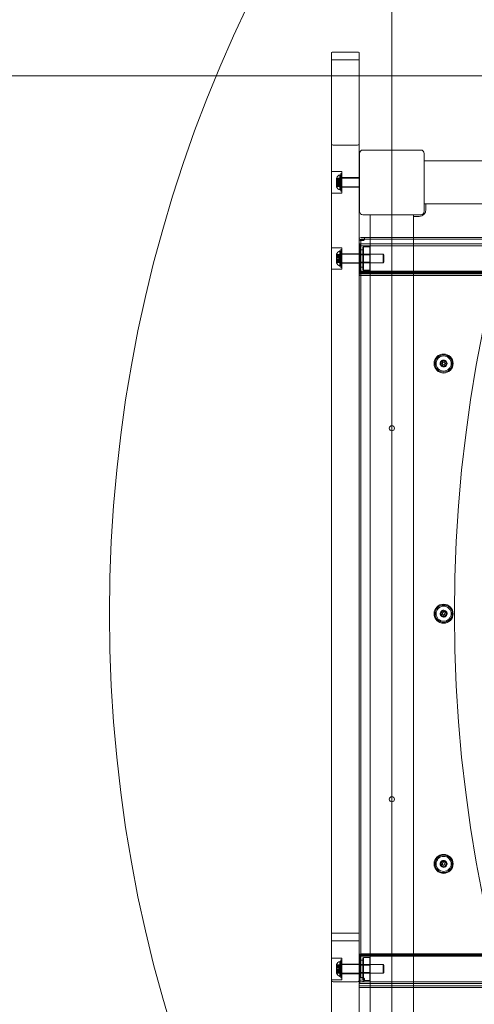
# Model space of a CAD drawing. Units: millimetres. Extents: x 2930 to 18307, y 2186 to 13321.
# Drawn here: x 9075 to 9602, y 6978 to 8120 of the extents above; entities that cross this region are included whole.
import ezdxf

# ---------------------------------------------------------------- set-up
doc = ezdxf.new("R2010")
doc.units = ezdxf.units.MM
doc.header["$LTSCALE"] = 50
doc.layers.add('Fall Zone', color=5, linetype='Continuous', lineweight=20, true_color=0x0000ff)
doc.layers.add('Visible (ISO)', color=7, linetype='Continuous', lineweight=18)

msp = doc.modelspace()

# ---------------------------------------------------------------- linework, layer by layer
at = {"layer": 'Fall Zone'}
for p, q in [((9506.53, 4305.96), (9506.53, 8555.96)), ((8681.64, 8054.29), (11231.64, 8054.29))]:
    msp.add_line(p, q, dxfattribs=at)
at = {"layer": 'Fall Zone', "color": 30, "true_color": 0xff8000}
for centre in [(10806.53, 7430.96), (11206.53, 7430.96)]:
    msp.add_circle(centre, 1627.5, dxfattribs=at)
at = {"layer": 'Fall Zone', "color": 11, "true_color": 0xff8040}
msp.add_arc((9484.03, 7953.46), 1500, 90, 180, dxfattribs=at)
at = {"layer": 'Fall Zone'}
msp.add_arc((9481.53, 6955.96), 1600, 90, 180, dxfattribs=at)
at = {"layer": 'Visible (ISO)', "color": 9, "true_color": 0xc0c0c0}
for p, q in [((9436.53, 8081.54), (9436.53, 6809.74)), ((9436.53, 8081.54), (9436.53, 8073.02)), ((9466.53, 8081.99), (9438.53, 8081.99)), ((9468.53, 6809.74), (9468.53, 8081.54)), ((9468.53, 8073.02), (9468.53, 8081.54)), ((9436.53, 8073.02), (9436.53, 7976.12)), ((9468.53, 8073.02), (9436.53, 8073.02)), ((9468.53, 7976.12), (9468.53, 8073.02)), ((9436.53, 6856.43), (9436.53, 7976.12)), ((9466.53, 7974.04), (9438.53, 7974.04)), ((9468.53, 7976.12), (9468.53, 6856.43)), ((9436.53, 7918.46), (9436.53, 7943.46)), ((9448.53, 7943.46), (9436.53, 7943.46)), ((9442.33, 7935.6), (9442.33, 7935.96)), ((9442.33, 7935.69), (9442.33, 7933.95)), ((9442.33, 7935.69), (9445.33, 7935.69)), ((9442.33, 7934.9), (9442.33, 7935.69)), ((9442.33, 7934.72), (9442.33, 7935.6)), ((9442.33, 7935.6), (9445.33, 7935.6)), ((9442.33, 7933.91), (9442.33, 7935.6)), ((9442.33, 7934.9), (9445.33, 7934.9)), ((9442.33, 7933.16), (9442.33, 7934.9)), ((9442.33, 7931.93), (9442.33, 7934.9)), ((9442.33, 7934.72), (9442.33, 7933.03)), ((9442.33, 7934.72), (9445.33, 7934.72)), ((9442.33, 7931.66), (9442.33, 7934.72)), ((9442.33, 7933.95), (9442.33, 7933.91)), ((9442.33, 7933.95), (9445.33, 7933.95)), ((9442.33, 7933.91), (9445.33, 7933.91)), ((9442.33, 7933.16), (9445.33, 7933.16)), ((9442.33, 7931.88), (9442.33, 7933.16)), ((9442.33, 7933.03), (9442.33, 7931.71)), ((9442.33, 7933.03), (9445.33, 7933.03)), ((9445.33, 7933.95), (9445.33, 7935.69)), ((9445.33, 7935.69), (9445.33, 7934.9)), ((9445.33, 7935.6), (9445.33, 7934.72)), ((9445.33, 7935.6), (9445.33, 7933.91)), ((9445.33, 7934.9), (9445.33, 7933.16)), ((9445.33, 7933.03), (9445.33, 7934.72)), ((9445.33, 7933.91), (9445.33, 7933.95)), ((9445.33, 7933.16), (9445.33, 7931.88)), ((9445.33, 7931.71), (9445.33, 7933.03)), ((9446.33, 7922.2), (9446.33, 7939.72)), ((9447.33, 7939.46), (9446.33, 7939.72)), ((9447.33, 7941.31), (9447.33, 7920.61)), ((9447.33, 7941.31), (9448.53, 7941.31)), ((9447.33, 7922.46), (9447.33, 7939.46)), ((9447.33, 7925.66), (9447.33, 7936.26)), ((9447.33, 7936.26), (9448.53, 7936.26)), ((9447.33, 7935.96), (9447.33, 7925.96)), ((9447.33, 7935.96), (9469.03, 7935.96)), ((9448.53, 7943.46), (9448.53, 7918.46)), ((9448.53, 7941.31), (9448.53, 7920.61)), ((9448.53, 7936.46), (9448.53, 7925.46)), ((9468.53, 7936.46), (9448.53, 7936.46)), ((9448.53, 7936.26), (9448.53, 7925.66)), ((9468.53, 7936.46), (9468.53, 7925.46)), ((9442.33, 7932.21), (9442.33, 7929.71)), ((9442.33, 7932.21), (9445.33, 7932.21)), ((9442.33, 7931.93), (9442.33, 7931.88)), ((9442.33, 7931.93), (9445.33, 7931.93)), ((9442.33, 7930.26), (9442.33, 7931.93)), ((9442.33, 7931.88), (9445.33, 7931.88)), ((9442.33, 7931.71), (9442.33, 7931.66)), ((9442.33, 7931.71), (9445.33, 7931.71)), ((9442.33, 7929.98), (9442.33, 7931.66)), ((9442.33, 7931.66), (9445.33, 7931.66)), ((9442.33, 7930.26), (9445.33, 7930.26)), ((9442.33, 7930.2), (9442.33, 7930.26)), ((9442.33, 7927.2), (9442.33, 7930.26)), ((9442.33, 7930.2), (9445.33, 7930.2)), ((9442.33, 7928.88), (9442.33, 7930.2)), ((9442.33, 7930.04), (9442.33, 7928.76)), ((9442.33, 7930.04), (9445.33, 7930.04)), ((9442.33, 7929.98), (9442.33, 7930.04)), ((9442.33, 7929.98), (9445.33, 7929.98)), ((9442.33, 7927.02), (9442.33, 7929.98)), ((9442.33, 7929.71), (9445.33, 7929.71)), ((9442.33, 7928.88), (9445.33, 7928.88)), ((9442.33, 7927.2), (9442.33, 7928.88)), ((9442.33, 7928.76), (9442.33, 7927.02)), ((9442.33, 7928.76), (9445.33, 7928.76)), ((9442.33, 7928.01), (9442.33, 7926.32)), ((9442.33, 7928.01), (9445.33, 7928.01)), ((9442.33, 7927.96), (9442.33, 7928.01)), ((9442.33, 7927.96), (9445.33, 7927.96)), ((9442.33, 7926.22), (9442.33, 7927.96)), ((9442.33, 7927.2), (9445.33, 7927.2)), ((9442.33, 7926.32), (9442.33, 7927.2)), ((9442.33, 7926.22), (9442.33, 7927.02)), ((9442.33, 7927.02), (9445.33, 7927.02)), ((9442.33, 7926.32), (9445.33, 7926.32)), ((9442.33, 7925.96), (9442.33, 7926.32)), ((9442.33, 7926.22), (9445.33, 7926.22)), ((9445.33, 7932.21), (9445.33, 7929.71)), ((9445.33, 7931.88), (9445.33, 7931.93)), ((9445.33, 7931.93), (9445.33, 7930.26)), ((9445.33, 7931.66), (9445.33, 7931.71)), ((9445.33, 7931.66), (9445.33, 7929.98)), ((9445.33, 7930.26), (9445.33, 7930.2)), ((9445.33, 7930.2), (9445.33, 7928.88)), ((9445.33, 7928.76), (9445.33, 7930.04)), ((9445.33, 7930.04), (9445.33, 7929.98)), ((9445.33, 7928.88), (9445.33, 7927.2)), ((9445.33, 7927.02), (9445.33, 7928.76)), ((9445.33, 7926.32), (9445.33, 7928.01)), ((9445.33, 7928.01), (9445.33, 7927.96)), ((9445.33, 7927.96), (9445.33, 7926.22)), ((9445.33, 7927.2), (9445.33, 7926.32)), ((9445.33, 7927.02), (9445.33, 7926.22)), ((9447.33, 7922.46), (9446.33, 7922.2)), ((9447.33, 7925.96), (9469.03, 7925.96)), ((9447.33, 7925.66), (9448.53, 7925.66)), ((9468.53, 7925.46), (9448.53, 7925.46)), ((9448.53, 7918.46), (9436.53, 7918.46)), ((9447.33, 7920.61), (9448.53, 7920.61)), ((9468.53, 7866.05), (9468.53, 7864.1)), ((9468.53, 7860.22), (9468.53, 7866.05)), ((9468.53, 7864.5), (9468.53, 7864)), ((9470.53, 7864.5), (9468.53, 7864.5)), ((9468.53, 7864.4), (9468.53, 7009.71)), ((9468.53, 7858.27), (9468.53, 7864.1)), ((9468.53, 7864), (9468.53, 7837.93)), ((9470.53, 7864), (9470.53, 7864.5)), ((9470.53, 7009.71), (9470.53, 7864.4)), ((9470.53, 7837.93), (9470.53, 7864)), ((9474.12, 7867.05), (9707.94, 7867.05)), ((9474.12, 7865.05), (9707.94, 7865.05)), ((9474.79, 7866.44), (9474.79, 7864.75)), ((9436.53, 7830.21), (9436.53, 7855.21)), ((9448.53, 7855.21), (9436.53, 7855.21)), ((9447.33, 7853.06), (9447.33, 7832.36)), ((9447.33, 7853.06), (9448.53, 7853.06)), ((9448.53, 7855.21), (9448.53, 7830.21)), ((9448.53, 7853.06), (9448.53, 7832.36)), ((9468.53, 7860.22), (9468.53, 7858.27)), ((9468.53, 7855.43), (9468.53, 7860.22)), ((9468.53, 7855.88), (9468.53, 7858.27)), ((9468.53, 7826.64), (9468.53, 7855.88)), ((9468.53, 7855.43), (9468.53, 7855.88)), ((9468.53, 7826.19), (9468.53, 7855.43)), ((9469.53, 7859.56), (9469.53, 7825.86)), ((9469.53, 7859.56), (10544.53, 7859.56)), ((9469.53, 7827.86), (9469.53, 7857.56)), ((9469.53, 7857.56), (10544.53, 7857.56)), ((9469.53, 7852.21), (9470.03, 7852.71)), ((9470.03, 7852.71), (9470.03, 7832.71)), ((9473.03, 7852.71), (9470.03, 7852.71)), ((9473.03, 7855.56), (9473.53, 7856.06)), ((9473.03, 7829.86), (9473.03, 7855.56)), ((9473.03, 7832.71), (9473.03, 7852.71)), ((9473.53, 7856.06), (9473.53, 7829.36)), ((9481.03, 7856.06), (9473.53, 7856.06)), ((9481.03, 7829.36), (9481.03, 7856.06)), ((9481.53, 7855.56), (9481.03, 7856.06)), ((9481.53, 7855.56), (9481.53, 7829.86)), ((9442.33, 7847.35), (9442.33, 7847.71)), ((9442.33, 7847.44), (9442.33, 7845.7)), ((9442.33, 7847.44), (9445.33, 7847.44)), ((9442.33, 7846.64), (9442.33, 7847.44)), ((9442.33, 7846.47), (9442.33, 7847.35)), ((9442.33, 7847.35), (9445.33, 7847.35)), ((9442.33, 7845.66), (9442.33, 7847.35)), ((9442.33, 7846.64), (9445.33, 7846.64)), ((9442.33, 7844.9), (9442.33, 7846.64)), ((9442.33, 7843.68), (9442.33, 7846.64)), ((9442.33, 7846.47), (9442.33, 7844.78)), ((9442.33, 7846.47), (9445.33, 7846.47)), ((9442.33, 7843.41), (9442.33, 7846.47)), ((9442.33, 7845.7), (9442.33, 7845.66)), ((9442.33, 7845.7), (9445.33, 7845.7)), ((9442.33, 7845.66), (9445.33, 7845.66)), ((9442.33, 7844.9), (9445.33, 7844.9)), ((9442.33, 7843.63), (9442.33, 7844.9)), ((9442.33, 7844.78), (9442.33, 7843.46)), ((9442.33, 7844.78), (9445.33, 7844.78)), ((9442.33, 7843.96), (9442.33, 7841.46)), ((9442.33, 7843.96), (9445.33, 7843.96)), ((9442.33, 7843.68), (9442.33, 7843.63)), ((9442.33, 7843.68), (9445.33, 7843.68)), ((9442.33, 7842.01), (9442.33, 7843.68)), ((9442.33, 7843.63), (9445.33, 7843.63)), ((9442.33, 7843.46), (9442.33, 7843.41)), ((9442.33, 7843.46), (9445.33, 7843.46)), ((9442.33, 7841.73), (9442.33, 7843.41)), ((9442.33, 7843.41), (9445.33, 7843.41)), ((9442.33, 7842.01), (9445.33, 7842.01)), ((9442.33, 7841.95), (9442.33, 7842.01)), ((9442.33, 7838.95), (9442.33, 7842.01)), ((9442.33, 7841.95), (9445.33, 7841.95)), ((9442.33, 7840.63), (9442.33, 7841.95)), ((9442.33, 7841.79), (9442.33, 7840.51)), ((9442.33, 7841.79), (9445.33, 7841.79)), ((9442.33, 7841.73), (9442.33, 7841.79)), ((9442.33, 7841.73), (9445.33, 7841.73)), ((9442.33, 7838.77), (9442.33, 7841.73)), ((9442.33, 7841.46), (9445.33, 7841.46)), ((9445.33, 7845.7), (9445.33, 7847.44)), ((9445.33, 7847.44), (9445.33, 7846.64)), ((9445.33, 7847.35), (9445.33, 7846.47)), ((9445.33, 7847.35), (9445.33, 7845.66)), ((9445.33, 7846.64), (9445.33, 7844.9)), ((9445.33, 7844.78), (9445.33, 7846.47)), ((9445.33, 7845.66), (9445.33, 7845.7)), ((9445.33, 7844.9), (9445.33, 7843.63)), ((9445.33, 7843.46), (9445.33, 7844.78)), ((9445.33, 7843.96), (9445.33, 7841.46)), ((9445.33, 7843.63), (9445.33, 7843.68)), ((9445.33, 7843.68), (9445.33, 7842.01)), ((9445.33, 7843.41), (9445.33, 7843.46)), ((9445.33, 7843.41), (9445.33, 7841.73)), ((9445.33, 7842.01), (9445.33, 7841.95)), ((9445.33, 7841.95), (9445.33, 7840.63)), ((9445.33, 7840.51), (9445.33, 7841.79)), ((9445.33, 7841.79), (9445.33, 7841.73)), ((9446.33, 7833.94), (9446.33, 7851.47)), ((9447.33, 7851.21), (9446.33, 7851.47)), ((9447.33, 7834.21), (9447.33, 7851.21)), ((9447.33, 7837.41), (9447.33, 7848.01)), ((9447.33, 7848.01), (9448.53, 7848.01)), ((9447.33, 7847.71), (9447.33, 7837.71)), ((9447.33, 7847.71), (9496.33, 7847.71)), ((9448.53, 7848.21), (9448.53, 7837.21)), ((9448.53, 7848.21), (9468.53, 7848.21)), ((9448.53, 7848.01), (9448.53, 7837.41)), ((9468.53, 7848.21), (9468.53, 7837.21)), ((9469.53, 7833.21), (9469.53, 7852.21)), ((9469.53, 7847.9), (9469.53, 7837.52)), ((9470.53, 7846.9), (9469.53, 7847.9)), ((9470.53, 7838.52), (9470.53, 7846.9)), ((9481.53, 7846.9), (9470.53, 7846.9)), ((9481.53, 7846.9), (9481.53, 7838.52)), ((9496.33, 7837.71), (9496.33, 7847.71)), ((9497.33, 7846.71), (9496.33, 7847.71)), ((9497.33, 7846.71), (9497.33, 7838.71)), ((9448.53, 7830.21), (9436.53, 7830.21)), ((9442.33, 7840.63), (9445.33, 7840.63)), ((9442.33, 7838.95), (9442.33, 7840.63)), ((9442.33, 7840.51), (9442.33, 7838.77)), ((9442.33, 7840.51), (9445.33, 7840.51)), ((9442.33, 7839.76), (9442.33, 7838.07)), ((9442.33, 7839.76), (9445.33, 7839.76)), ((9442.33, 7839.71), (9442.33, 7839.76)), ((9442.33, 7839.71), (9445.33, 7839.71)), ((9442.33, 7837.97), (9442.33, 7839.71)), ((9442.33, 7838.95), (9445.33, 7838.95)), ((9442.33, 7838.07), (9442.33, 7838.95)), ((9442.33, 7837.97), (9442.33, 7838.77)), ((9442.33, 7838.77), (9445.33, 7838.77)), ((9442.33, 7838.07), (9445.33, 7838.07)), ((9442.33, 7837.71), (9442.33, 7838.07)), ((9442.33, 7837.97), (9445.33, 7837.97)), ((9445.33, 7840.63), (9445.33, 7838.95)), ((9445.33, 7838.77), (9445.33, 7840.51)), ((9445.33, 7838.07), (9445.33, 7839.76)), ((9445.33, 7839.76), (9445.33, 7839.71)), ((9445.33, 7839.71), (9445.33, 7837.97)), ((9445.33, 7838.95), (9445.33, 7838.07)), ((9445.33, 7838.77), (9445.33, 7837.97)), ((9447.33, 7834.21), (9446.33, 7833.94)), ((9447.33, 7837.71), (9496.33, 7837.71)), ((9447.33, 7837.41), (9448.53, 7837.41)), ((9447.33, 7832.36), (9448.53, 7832.36)), ((9448.53, 7837.21), (9468.53, 7837.21)), ((9468.53, 7837.93), (9468.53, 7043.34)), ((9470.53, 7838.52), (9469.53, 7837.52)), ((9469.53, 7833.21), (9470.03, 7832.71)), ((9473.03, 7832.71), (9470.03, 7832.71)), ((9481.53, 7838.52), (9470.53, 7838.52)), ((9470.53, 7837.93), (9470.53, 7043.34)), ((9473.03, 7829.86), (9473.53, 7829.36)), ((9481.53, 7829.86), (9481.03, 7829.36)), ((9497.33, 7838.71), (9496.33, 7837.71)), ((9468.53, 7826.19), (9468.53, 7826.64)), ((9468.53, 7825.09), (9468.53, 7826.64)), ((9468.53, 7823.09), (9468.53, 7826.19)), ((9468.53, 7826.15), (9468.53, 7824.2)), ((9468.53, 7826.15), (9468.53, 7825.14)), ((9468.53, 7823.19), (9468.53, 7825.14)), ((9468.53, 7825.09), (9713.53, 7825.09)), ((9468.53, 7824.2), (9468.53, 7823.19)), ((9468.53, 7823.09), (9713.53, 7823.09)), ((9469.53, 7827.86), (10544.53, 7827.86)), ((9469.53, 7825.86), (10544.53, 7825.86)), ((9709.53, 7827.05), (9472.53, 7827.05)), ((9472.53, 7825.1), (9709.53, 7825.1)), ((9481.03, 7829.36), (9473.53, 7829.36)), ((9436.53, 7052.17), (9436.53, 7060.69)), ((9436.53, 7060.69), (9436.53, 7005.49)), ((9468.53, 7060.69), (9436.53, 7060.69)), ((9468.53, 7005.49), (9468.53, 7060.69)), ((9468.53, 7060.69), (9468.53, 7052.17)), ((9436.53, 7052.17), (9436.53, 5780.38)), ((9466.53, 7051.73), (9438.53, 7051.73)), ((9468.53, 5780.38), (9468.53, 7052.17)), ((9468.53, 7043.34), (9468.53, 7011.3)), ((9470.53, 7011.3), (9470.53, 7043.34)), ((9436.53, 7006.71), (9436.53, 7031.71)), ((9448.53, 7031.71), (9436.53, 7031.71)), ((9448.53, 7031.71), (9448.53, 7006.71)), ((9468.53, 7035.78), (9468.53, 7033.84)), ((9468.53, 7034.78), (9468.53, 7035.78)), ((9468.53, 7034.78), (9468.53, 7032.83)), ((9468.53, 7029.98), (9468.53, 7034.78)), ((9468.53, 7032.83), (9468.53, 7033.84)), ((9468.53, 7030.43), (9468.53, 7032.83)), ((9469.53, 7036.06), (9469.53, 7002.36)), ((9469.53, 7036.06), (10544.53, 7036.06)), ((9469.53, 7004.36), (9469.53, 7034.06)), ((9469.53, 7034.06), (10544.53, 7034.06)), ((9472.53, 7036.68), (9709.53, 7036.68)), ((9472.53, 7034.73), (9709.53, 7034.73)), ((9473.03, 7032.06), (9473.53, 7032.56)), ((9473.03, 7006.36), (9473.03, 7032.06)), ((9473.53, 7032.56), (9473.53, 7005.86)), ((9481.03, 7032.56), (9473.53, 7032.56)), ((9481.03, 7005.86), (9481.03, 7032.56)), ((9481.53, 7032.06), (9481.03, 7032.56)), ((9481.53, 7032.06), (9481.53, 7006.36)), ((9442.33, 7023.85), (9442.33, 7024.21)), ((9442.33, 7023.94), (9442.33, 7022.2)), ((9442.33, 7023.94), (9445.33, 7023.94)), ((9442.33, 7023.15), (9442.33, 7023.94)), ((9442.33, 7022.97), (9442.33, 7023.85)), ((9442.33, 7023.85), (9445.33, 7023.85)), ((9442.33, 7022.16), (9442.33, 7023.85)), ((9442.33, 7023.15), (9445.33, 7023.15)), ((9442.33, 7021.41), (9442.33, 7023.15)), ((9442.33, 7020.18), (9442.33, 7023.15)), ((9442.33, 7022.97), (9442.33, 7021.28)), ((9442.33, 7022.97), (9445.33, 7022.97)), ((9442.33, 7019.91), (9442.33, 7022.97)), ((9442.33, 7022.2), (9442.33, 7022.16)), ((9442.33, 7022.2), (9445.33, 7022.2)), ((9442.33, 7022.16), (9445.33, 7022.16)), ((9442.33, 7021.41), (9445.33, 7021.41)), ((9442.33, 7020.13), (9442.33, 7021.41)), ((9442.33, 7021.28), (9442.33, 7019.96)), ((9442.33, 7021.28), (9445.33, 7021.28)), ((9442.33, 7020.46), (9442.33, 7017.96)), ((9442.33, 7020.46), (9445.33, 7020.46)), ((9442.33, 7020.18), (9442.33, 7020.13)), ((9442.33, 7020.18), (9445.33, 7020.18)), ((9442.33, 7018.51), (9442.33, 7020.18)), ((9442.33, 7020.13), (9445.33, 7020.13)), ((9442.33, 7019.96), (9442.33, 7019.91)), ((9442.33, 7019.96), (9445.33, 7019.96)), ((9442.33, 7018.23), (9442.33, 7019.91)), ((9442.33, 7019.91), (9445.33, 7019.91)), ((9445.33, 7022.2), (9445.33, 7023.94)), ((9445.33, 7023.94), (9445.33, 7023.15)), ((9445.33, 7023.85), (9445.33, 7022.97)), ((9445.33, 7023.85), (9445.33, 7022.16)), ((9445.33, 7023.15), (9445.33, 7021.41)), ((9445.33, 7021.28), (9445.33, 7022.97)), ((9445.33, 7022.16), (9445.33, 7022.2)), ((9445.33, 7021.41), (9445.33, 7020.13)), ((9445.33, 7019.96), (9445.33, 7021.28)), ((9445.33, 7020.46), (9445.33, 7017.96)), ((9445.33, 7020.13), (9445.33, 7020.18)), ((9445.33, 7020.18), (9445.33, 7018.51)), ((9445.33, 7019.91), (9445.33, 7019.96)), ((9445.33, 7019.91), (9445.33, 7018.23)), ((9446.33, 7010.45), (9446.33, 7027.97)), ((9447.33, 7027.71), (9446.33, 7027.97)), ((9447.33, 7029.56), (9447.33, 7008.86)), ((9447.33, 7029.56), (9448.53, 7029.56)), ((9447.33, 7010.71), (9447.33, 7027.71)), ((9447.33, 7013.91), (9447.33, 7024.51)), ((9447.33, 7024.51), (9448.53, 7024.51)), ((9447.33, 7024.21), (9447.33, 7014.21)), ((9447.33, 7024.21), (9496.33, 7024.21)), ((9448.53, 7029.56), (9448.53, 7008.86)), ((9448.53, 7024.71), (9448.53, 7013.71)), ((9448.53, 7024.71), (9468.53, 7024.71)), ((9448.53, 7024.51), (9448.53, 7013.91)), ((9468.53, 7001.19), (9468.53, 7030.43)), ((9468.53, 7029.98), (9468.53, 7030.43)), ((9468.53, 7000.74), (9468.53, 7029.98)), ((9468.53, 7024.71), (9468.53, 7013.71)), ((9469.53, 7028.71), (9470.03, 7029.21)), ((9469.53, 7009.71), (9469.53, 7028.71)), ((9469.53, 7024.4), (9469.53, 7014.02)), ((9470.53, 7023.4), (9469.53, 7024.4)), ((9470.03, 7029.21), (9470.03, 7009.21)), ((9473.03, 7029.21), (9470.03, 7029.21)), ((9470.53, 7015.02), (9470.53, 7023.4)), ((9481.53, 7023.4), (9470.53, 7023.4)), ((9473.03, 7009.21), (9473.03, 7029.21)), ((9481.53, 7023.4), (9481.53, 7015.02)), ((9496.33, 7014.21), (9496.33, 7024.21)), ((9497.33, 7023.21), (9496.33, 7024.21)), ((9497.33, 7023.21), (9497.33, 7015.21)), ((9442.33, 7018.51), (9445.33, 7018.51)), ((9442.33, 7018.45), (9442.33, 7018.51)), ((9442.33, 7015.45), (9442.33, 7018.51)), ((9442.33, 7018.45), (9445.33, 7018.45)), ((9442.33, 7017.13), (9442.33, 7018.45)), ((9442.33, 7018.29), (9442.33, 7017.01)), ((9442.33, 7018.29), (9445.33, 7018.29)), ((9442.33, 7018.23), (9442.33, 7018.29)), ((9442.33, 7018.23), (9445.33, 7018.23)), ((9442.33, 7015.27), (9442.33, 7018.23)), ((9442.33, 7017.96), (9445.33, 7017.96)), ((9442.33, 7017.13), (9445.33, 7017.13)), ((9442.33, 7015.45), (9442.33, 7017.13)), ((9442.33, 7017.01), (9442.33, 7015.27)), ((9442.33, 7017.01), (9445.33, 7017.01)), ((9442.33, 7016.26), (9442.33, 7014.57)), ((9442.33, 7016.26), (9445.33, 7016.26)), ((9442.33, 7016.21), (9442.33, 7016.26)), ((9442.33, 7016.21), (9445.33, 7016.21)), ((9442.33, 7014.47), (9442.33, 7016.21)), ((9442.33, 7015.45), (9445.33, 7015.45)), ((9442.33, 7014.57), (9442.33, 7015.45)), ((9442.33, 7014.47), (9442.33, 7015.27)), ((9442.33, 7015.27), (9445.33, 7015.27)), ((9442.33, 7014.57), (9445.33, 7014.57)), ((9442.33, 7014.21), (9442.33, 7014.57)), ((9442.33, 7014.47), (9445.33, 7014.47)), ((9445.33, 7018.51), (9445.33, 7018.45)), ((9445.33, 7018.45), (9445.33, 7017.13)), ((9445.33, 7017.01), (9445.33, 7018.29)), ((9445.33, 7018.29), (9445.33, 7018.23)), ((9445.33, 7017.13), (9445.33, 7015.45)), ((9445.33, 7015.27), (9445.33, 7017.01)), ((9445.33, 7014.57), (9445.33, 7016.26)), ((9445.33, 7016.26), (9445.33, 7016.21)), ((9445.33, 7016.21), (9445.33, 7014.47)), ((9445.33, 7015.45), (9445.33, 7014.57)), ((9445.33, 7015.27), (9445.33, 7014.47)), ((9447.33, 7010.71), (9446.33, 7010.45)), ((9447.33, 7014.21), (9496.33, 7014.21)), ((9447.33, 7013.91), (9448.53, 7013.91)), ((9447.33, 7008.86), (9448.53, 7008.86)), ((9448.53, 7013.71), (9468.53, 7013.71)), ((9468.53, 7011.3), (9468.53, 7009.71)), ((9470.53, 7015.02), (9469.53, 7014.02)), ((9469.53, 7009.71), (9470.03, 7009.21)), ((9473.03, 7009.21), (9470.03, 7009.21)), ((9481.53, 7015.02), (9470.53, 7015.02)), ((9470.53, 7009.71), (9470.53, 7011.3)), ((9497.33, 7015.21), (9496.33, 7014.21)), ((9448.53, 7006.71), (9436.53, 7006.71)), ((9436.53, 5885.79), (9436.53, 7005.49)), ((9466.53, 7004.3), (9438.53, 7004.3)), ((9468.53, 7005.52), (9468.53, 7003.57)), ((9468.53, 7005.52), (9468.53, 6999.69)), ((9468.53, 7005.49), (9468.53, 5885.79)), ((9468.53, 7003.57), (9468.53, 6997.74)), ((9468.53, 7000.74), (9468.53, 7001.19)), ((9468.53, 6999.64), (9468.53, 7001.19)), ((9468.53, 6997.64), (9468.53, 7000.74)), ((9468.53, 6997.74), (9468.53, 6999.69)), ((9468.53, 6999.64), (9713.53, 6999.64)), ((9468.53, 6997.64), (9713.53, 6997.64)), ((9469.53, 7004.36), (10544.53, 7004.36)), ((9469.53, 7002.36), (10544.53, 7002.36)), ((9473.03, 7006.36), (9473.53, 7005.86)), ((9481.03, 7005.86), (9473.53, 7005.86)), ((9474.79, 7007.3), (9474.79, 7006.24)), ((9481.53, 7006.36), (9481.03, 7005.86))]:
    msp.add_line(p, q, dxfattribs=at)
at = {"layer": 'Visible (ISO)'}
for p, q in [((9540.03, 7968.46), (9473.03, 7968.46)), ((9469.03, 7964.46), (9469.03, 7897.46)), ((9544.03, 7897.46), (9544.03, 7964.46)), ((9545.03, 7955.96), (9544.03, 7955.96)), ((10468.03, 7955.96), (9545.03, 7955.96)), ((9545.03, 7905.96), (9544.03, 7905.96)), ((10468.03, 7905.96), (9545.03, 7905.96)), ((9546.03, 7899.46), (9546.03, 7905.96)), ((9473.03, 7893.46), (9540.03, 7893.46)), ((9481.53, 7892.46), (9481.53, 7893.46)), ((9481.53, 7892.46), (9481.53, 6969.46)), ((9531.53, 7892.46), (9531.53, 7893.46)), ((9531.53, 7892.46), (9531.53, 6969.46)), ((9531.53, 7891.46), (9538.03, 7891.46))]:
    msp.add_line(p, q, dxfattribs=at)
for centre, radius in [((9566.53, 7720.96), 11), ((9566.53, 7720.96), 10), ((9566.53, 7720.96), 8.75), ((9566.53, 7720.96), 1.5), ((9506.53, 7645.96), 3), ((9566.53, 7430.96), 11), ((9566.53, 7430.96), 10), ((9566.53, 7430.96), 8.75), ((9566.53, 7430.96), 1.5), ((9506.53, 7215.96), 3), ((9566.53, 7140.96), 11), ((9566.53, 7140.96), 10), ((9566.53, 7140.96), 8.75), ((9566.53, 7140.96), 1.5)]:
    msp.add_circle(centre, radius, dxfattribs=at)
for centre, radius, start, end in [((9473.03, 7964.46), 4, 90, 180), ((9540.03, 7964.46), 4, 0, 90), ((9538.03, 7899.46), 8, 270, 0), ((9473.03, 7897.46), 4, 180, 270), ((9540.03, 7897.46), 4, 270, 0), ((9566.53, 7720.96), 4, 151.29607, 211.29607), ((9566.53, 7720.96), 4, 91.29607, 151.29607), ((9566.53, 7720.96), 4, 211.29607, 271.29607), ((9566.53, 7720.96), 4, 31.29607, 91.29607), ((9566.53, 7720.96), 4, 271.29607, 331.29607), ((9566.53, 7720.96), 4, 331.29607, 31.29607), ((9566.53, 7430.96), 4, 175.7269, 235.7269), ((9566.53, 7430.96), 4, 115.7269, 175.7269), ((9566.53, 7430.96), 4, 55.7269, 115.7269), ((9566.53, 7430.96), 4, 295.7269, 355.7269), ((9566.53, 7430.96), 4, 355.7269, 55.7269), ((9566.53, 7430.96), 4, 235.7269, 295.7269), ((9566.53, 7140.96), 4, 61.53668, 121.53668), ((9566.53, 7140.96), 4, 121.53668, 181.53668), ((9566.53, 7140.96), 4, 181.53668, 241.53668), ((9566.53, 7140.96), 4, 241.53668, 301.53668), ((9566.53, 7140.96), 4, 1.53668, 61.53668), ((9566.53, 7140.96), 4, 301.53668, 1.53668)]:
    msp.add_arc(centre, radius, start, end, dxfattribs=at)
at = {"layer": 'Visible (ISO)', "color": 9, "true_color": 0xc0c0c0}
for centre, start, end in [((9448.46, 7933.45), 108.75631, 157.74626), ((9448.46, 7928.47), 202.25374, 251.24369), ((9448.46, 7845.2), 108.75631, 157.74626), ((9448.46, 7840.22), 202.25374, 251.24369), ((9448.46, 7021.7), 108.75631, 157.74626), ((9448.46, 7016.72), 202.25374, 251.24369)]:
    msp.add_arc(centre, 6.62, start, end, dxfattribs=at)
for centre, major_axis, ratio, start_param, end_param in [((9438.53, 8081.54), (-2, 0), 0.2241477, 4.712389, 6.2831853), ((9466.53, 8081.54), (2, 0), 0.2241477, 0, 1.5707963), ((9438.53, 7976.12), (0, -2.08), 0.9597881, 4.712389, 6.2831853), ((9466.53, 7976.12), (0, -2.08), 0.9597881, 0, 1.5707963), ((9472.53, 7866.05), (-4, 0), 0.2241477, 4.712389, 6.2831853), ((9472.53, 7864.1), (-4, 0), 0.2241477, 4.712389, 6.2831853), ((9472.53, 7864.4), (-4, 0), 0.2241477, 0, 1.5707963), ((9472.53, 7864.4), (-2, 0), 0.2241477, 0, 1.5707963), ((9472.53, 7826.15), (-4, 0), 0.2241477, 4.712389, 6.2831853), ((9472.53, 7824.2), (-4, 0), 0.2241477, 4.712389, 6.2831853), ((9438.53, 7052.17), (-2, 0), 0.2241477, 0, 1.5707963), ((9466.53, 7052.17), (2, 0), 0.2241477, 4.712389, 6.2831853), ((9472.53, 7035.78), (-4, 0), 0.2241477, 4.712389, 6.2831853), ((9472.53, 7033.84), (-4, 0), 0.2241477, 4.712389, 6.2831853), ((9472.53, 7009.71), (-4, 0), 0.2241477, 0, 1.5707963), ((9472.53, 7009.71), (-2, 0), 0.2241477, 0, 1.5707963), ((9438.53, 7005.49), (2, 0), 0.5936012, 3.1415927, 4.712389), ((9466.53, 7005.49), (2, 0), 0.5936012, 4.712389, 6.2831853), ((9472.53, 7005.52), (-4, 0), 0.2241477, 4.712389, 6.2831853), ((9472.53, 7003.57), (-4, 0), 0.2241477, 4.712389, 6.2831853)]:
    msp.add_ellipse(centre, major_axis=major_axis, ratio=ratio, start_param=start_param, end_param=end_param, dxfattribs=at)
for points, knots in [([(9472.53, 7866.95), (9473.18, 7866.95), (9473.81, 7867.08), (9474.24, 7867.05), (9474.61, 7867.02), (9474.82, 7866.81), (9474.79, 7866.37), (9474.77, 7865.9), (9474.49, 7865.23), (9474.05, 7864.72), (9473.64, 7864.25), (9473.09, 7863.95), (9472.53, 7863.95)], [1.5707963, 1.5707963, 1.5707963, 1.5707963, 2.4253787, 2.4253787, 2.4253787, 3.1851009, 3.1851009, 3.1851009, 3.9737982, 3.9737982, 3.9737982, 4.712389, 4.712389, 4.712389, 4.712389]), ([(9472.53, 7863.5), (9473.32, 7863.5), (9474.09, 7863.82), (9474.48, 7864.2), (9474.82, 7864.53), (9474.88, 7864.84), (9474.66, 7864.97), (9474.39, 7865.11), (9473.72, 7865.03), (9472.95, 7865.01), (9472.81, 7865), (9472.67, 7865), (9472.53, 7865)], [1.5707963, 1.5707963, 1.5707963, 1.5707963, 2.6130648, 2.6130648, 2.6130648, 3.4899586, 3.4899586, 3.4899586, 4.5253833, 4.5253833, 4.5253833, 4.712389, 4.712389, 4.712389, 4.712389]), ([(9472.53, 7009.26), (9473.18, 7009.26), (9473.81, 7008.87), (9474.24, 7008.19), (9474.61, 7007.59), (9474.82, 7006.79), (9474.79, 7006.13), (9474.77, 7005.44), (9474.49, 7004.96), (9474.05, 7004.73), (9473.64, 7004.51), (9473.09, 7004.47), (9472.53, 7004.47)], [1.5707963, 1.5707963, 1.5707963, 1.5707963, 2.4253787, 2.4253787, 2.4253787, 3.1851009, 3.1851009, 3.1851009, 3.9737982, 3.9737982, 3.9737982, 4.712389, 4.712389, 4.712389, 4.712389]), ([(9472.53, 7006.42), (9473.32, 7006.42), (9474.09, 7006.46), (9474.48, 7006.73), (9474.82, 7006.96), (9474.88, 7007.38), (9474.66, 7007.79), (9474.39, 7008.28), (9473.72, 7008.69), (9472.95, 7008.79), (9472.81, 7008.8), (9472.67, 7008.81), (9472.53, 7008.81)], [1.5707963, 1.5707963, 1.5707963, 1.5707963, 2.6130648, 2.6130648, 2.6130648, 3.4899586, 3.4899586, 3.4899586, 4.5253833, 4.5253833, 4.5253833, 4.712389, 4.712389, 4.712389, 4.712389])]:
    msp.add_open_spline(points, degree=3, knots=knots, dxfattribs=at)
at = {"layer": 'Visible (ISO)'}
for points in [[(9563.02, 7722.88), (9563.24, 7722.84), (9563.46, 7722.82), (9563.93, 7722.84), (9564.19, 7722.88), (9564.68, 7723.03), (9564.91, 7723.14), (9565.34, 7723.4), (9565.54, 7723.56), (9565.9, 7723.92), (9566.06, 7724.13), (9566.29, 7724.54), (9566.38, 7724.75), (9566.44, 7724.96)], [(9563.11, 7718.88), (9563.26, 7719.05), (9563.38, 7719.23), (9563.6, 7719.65), (9563.69, 7719.89), (9563.81, 7720.39), (9563.84, 7720.65), (9563.83, 7721.15), (9563.79, 7721.4), (9563.65, 7721.89), (9563.55, 7722.13), (9563.3, 7722.54), (9563.17, 7722.72), (9563.02, 7722.88)], [(9566.62, 7716.96), (9566.55, 7717.17), (9566.45, 7717.36), (9566.2, 7717.77), (9566.04, 7717.97), (9565.66, 7718.32), (9565.45, 7718.47), (9565.01, 7718.71), (9564.78, 7718.8), (9564.28, 7718.93), (9564.02, 7718.96), (9563.55, 7718.96), (9563.33, 7718.93), (9563.11, 7718.88)], [(9566.44, 7724.96), (9566.51, 7724.75), (9566.61, 7724.55), (9566.86, 7724.15), (9567.03, 7723.95), (9567.4, 7723.6), (9567.61, 7723.45), (9568.05, 7723.21), (9568.29, 7723.11), (9568.78, 7722.99), (9569.04, 7722.96), (9569.52, 7722.96), (9569.74, 7722.99), (9569.95, 7723.04)], [(9570.04, 7719.04), (9569.82, 7719.08), (9569.6, 7719.09), (9569.13, 7719.08), (9568.87, 7719.03), (9568.38, 7718.89), (9568.15, 7718.78), (9567.72, 7718.52), (9567.52, 7718.36), (9567.16, 7717.99), (9567.01, 7717.79), (9566.77, 7717.37), (9566.69, 7717.17), (9566.62, 7716.96)], [(9569.95, 7723.04), (9569.81, 7722.87), (9569.68, 7722.69), (9569.46, 7722.27), (9569.37, 7722.02), (9569.25, 7721.53), (9569.23, 7721.27), (9569.24, 7720.77), (9569.27, 7720.51), (9569.41, 7720.02), (9569.52, 7719.78), (9569.76, 7719.37), (9569.89, 7719.2), (9570.04, 7719.04)], [(9562.54, 7431.26), (9562.75, 7431.31), (9562.96, 7431.39), (9563.39, 7431.6), (9563.6, 7431.74), (9563.99, 7432.08), (9564.16, 7432.27), (9564.44, 7432.69), (9564.56, 7432.91), (9564.73, 7433.4), (9564.79, 7433.65), (9564.83, 7434.12), (9564.82, 7434.35), (9564.79, 7434.56)], [(9564.28, 7427.65), (9564.34, 7427.86), (9564.38, 7428.08), (9564.41, 7428.56), (9564.39, 7428.81), (9564.29, 7429.32), (9564.21, 7429.56), (9563.99, 7430.01), (9563.85, 7430.23), (9563.52, 7430.62), (9563.33, 7430.79), (9562.94, 7431.07), (9562.74, 7431.17), (9562.54, 7431.26)], [(9564.79, 7434.56), (9564.95, 7434.4), (9565.12, 7434.26), (9565.51, 7434), (9565.75, 7433.89), (9566.23, 7433.72), (9566.48, 7433.67), (9566.98, 7433.63), (9567.24, 7433.65), (9567.74, 7433.74), (9567.99, 7433.81), (9568.42, 7434.02), (9568.61, 7434.13), (9568.78, 7434.26)], [(9570.52, 7430.66), (9570.31, 7430.61), (9570.1, 7430.53), (9569.67, 7430.32), (9569.46, 7430.17), (9569.07, 7429.84), (9568.9, 7429.65), (9568.62, 7429.23), (9568.5, 7429), (9568.33, 7428.52), (9568.28, 7428.27), (9568.23, 7427.79), (9568.24, 7427.57), (9568.27, 7427.35)], [(9568.78, 7434.26), (9568.72, 7434.05), (9568.69, 7433.84), (9568.66, 7433.36), (9568.67, 7433.1), (9568.77, 7432.6), (9568.85, 7432.36), (9569.07, 7431.9), (9569.21, 7431.69), (9569.54, 7431.3), (9569.73, 7431.12), (9570.12, 7430.85), (9570.32, 7430.74), (9570.52, 7430.66)], [(9568.27, 7427.35), (9568.12, 7427.51), (9567.95, 7427.65), (9567.55, 7427.92), (9567.32, 7428.03), (9566.83, 7428.2), (9566.58, 7428.25), (9566.08, 7428.28), (9565.82, 7428.27), (9565.32, 7428.18), (9565.07, 7428.1), (9564.64, 7427.9), (9564.45, 7427.79), (9564.28, 7427.65)], [(9562.53, 7140.85), (9562.74, 7140.92), (9562.94, 7141.02), (9563.34, 7141.28), (9563.54, 7141.44), (9563.89, 7141.82), (9564.04, 7142.02), (9564.28, 7142.47), (9564.37, 7142.71), (9564.49, 7143.2), (9564.52, 7143.46), (9564.52, 7143.94), (9564.49, 7144.15), (9564.44, 7144.37)], [(9564.62, 7137.44), (9564.66, 7137.66), (9564.68, 7137.88), (9564.66, 7138.35), (9564.62, 7138.61), (9564.47, 7139.1), (9564.36, 7139.33), (9564.1, 7139.76), (9563.94, 7139.96), (9563.57, 7140.32), (9563.36, 7140.47), (9562.95, 7140.7), (9562.74, 7140.79), (9562.53, 7140.85)], [(9564.44, 7144.37), (9564.61, 7144.23), (9564.79, 7144.1), (9565.21, 7143.88), (9565.45, 7143.79), (9565.95, 7143.68), (9566.21, 7143.65), (9566.71, 7143.66), (9566.96, 7143.7), (9567.46, 7143.84), (9567.69, 7143.95), (9568.1, 7144.19), (9568.28, 7144.32), (9568.44, 7144.47)], [(9568.62, 7137.55), (9568.46, 7137.69), (9568.27, 7137.81), (9567.85, 7138.04), (9567.61, 7138.13), (9567.11, 7138.24), (9566.85, 7138.27), (9566.35, 7138.25), (9566.1, 7138.21), (9565.61, 7138.07), (9565.37, 7137.97), (9564.96, 7137.73), (9564.78, 7137.59), (9564.62, 7137.44)], [(9568.44, 7144.47), (9568.4, 7144.26), (9568.38, 7144.04), (9568.4, 7143.56), (9568.45, 7143.31), (9568.6, 7142.82), (9568.7, 7142.58), (9568.96, 7142.16), (9569.12, 7141.96), (9569.49, 7141.6), (9569.7, 7141.45), (9570.12, 7141.21), (9570.32, 7141.13), (9570.53, 7141.07)], [(9570.53, 7141.07), (9570.32, 7140.99), (9570.13, 7140.89), (9569.72, 7140.64), (9569.52, 7140.48), (9569.17, 7140.1), (9569.02, 7139.89), (9568.79, 7139.45), (9568.69, 7139.21), (9568.57, 7138.71), (9568.54, 7138.46), (9568.55, 7137.98), (9568.57, 7137.76), (9568.62, 7137.55)]]:
    msp.add_open_spline(points, degree=3, knots=[0.08602034, 0.08602034, 0.08602034, 0.08602034, 0.15063911, 0.15063911, 0.22595867, 0.22595867, 0.30127823, 0.30127823, 0.37659778, 0.37659778, 0.45191734, 0.45191734, 0.51653611, 0.51653611, 0.51653611, 0.51653611], dxfattribs=at)

doc.saveas('drawing.dxf')
